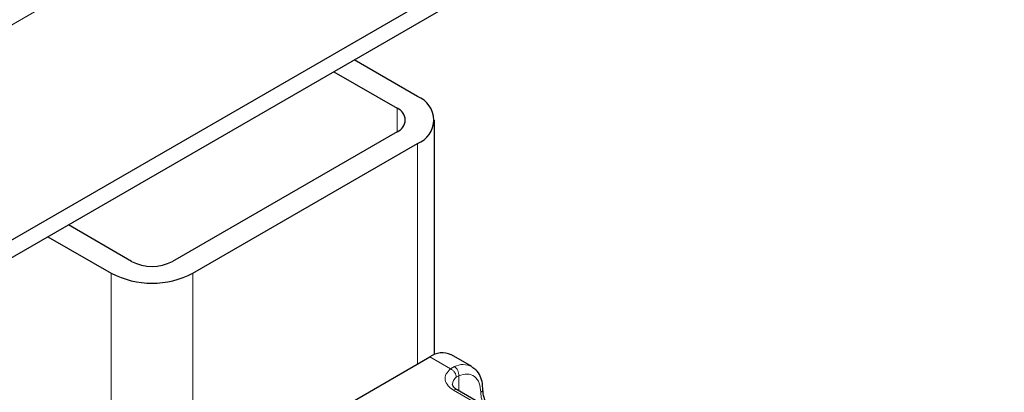
# Model space of a CAD drawing. Units: millimetres. Extents: x 0 to 420, y 0 to 297.
# Drawn here: x 213 to 220, y 105 to 108 of the extents above; entities that cross this region are included whole.
import ezdxf

# ---------------------------------------------------------------- set-up
doc = ezdxf.new("R2010")
doc.units = ezdxf.units.MM

msp = doc.modelspace()

# ---------------------------------------------------------------- linework, layer by layer
at = {"color": 8, "linetype": 'Continuous', "lineweight": 18}
for p, q in [((218.5786, 110.668), (145.6233, 68.5519)), ((215.8926, 106.8347), (215.8926, 106.998)), ((216.034, 106.7531), (216.034, 105.2262)), ((213.9127, 105.855), (213.9127, 104.4507)), ((214.4784, 104.32), (214.4784, 105.855)), ((216.2625, 105.1923), (216.1189, 105.2752)), ((216.2625, 105.1923), (216.2899, 105.2082)), ((216.3203, 105.1445), (216.3034, 105.1349)), ((216.3203, 105.1445), (216.3203, 105.041)), ((216.9072, 104.6853), (216.2849, 105.0445))]:
    msp.add_line(p, q, dxfattribs=at)
at = {"color": 7, "linetype": 'Continuous', "lineweight": 25}
for p, q in [((146.9143, 67.8066), (220.0999, 110.0557)), ((146.9143, 67.6841), (220.0999, 109.9332)), ((216.034, 107.0797), (215.5954, 107.3329)), ((215.454, 107.2512), (215.8926, 106.998)), ((216.1512, 105.291), (216.1512, 106.9164)), ((215.8926, 106.8347), (214.337, 105.9367)), ((214.4784, 105.855), (216.034, 106.7531)), ((214.0541, 105.9367), (213.6155, 106.1899)), ((213.4741, 106.1083), (213.9127, 105.855)), ((214.5632, 104.3771), (216.1189, 105.2752)), ((216.4103, 105.2084), (216.2689, 105.29)), ((216.9322, 104.6877), (216.3099, 105.0469))]:
    msp.add_line(p, q, dxfattribs=at)
for centre, radius, start, end in [((215.972, 106.9164), 0.1746, 290.78342, 69.21658), ((215.8616, 106.9164), 0.0873, 290.78342, 69.21658), ((214.1955, 106.2096), 0.3074, 242.60967, 297.39033), ((214.1955, 106.4009), 0.6148, 242.60967, 297.39033), ((216.2067, 105.1525), 0.1509, 65.69288, 125.61758)]:
    msp.add_arc(centre, radius, start, end, dxfattribs=at)
at = {"color": 8, "linetype": 'Continuous', "lineweight": 18}
for centre, radius, start, end in [((216.3501, 105.0899), 0.1327, 62.06019, 116.98462), ((216.341, 105.0822), 0.0647, 125.49602, 177.43606), ((216.2996, 105.024), 0.0251, 65.69288, 125.61758), ((216.4619, 105.0533), 0.0254, 294.50833, 352.78635), ((216.684, 105.0369), 0.2116, 181.80733, 207.38455)]:
    msp.add_arc(centre, radius, start, end, dxfattribs=at)
for points, knots in [([(216.2849, 105.0445), (216.2706, 105.0546), (216.2409, 105.0755), (216.2232, 105.1158), (216.2284, 105.1573), (216.2514, 105.1809), (216.2625, 105.1923)], [0, 0, 0, 0, 0.242235, 0.5, 0.757765, 1, 1, 1, 1]), ([(216.3203, 105.1445), (216.3402, 105.1504), (216.3814, 105.1625), (216.4318, 105.1434), (216.4661, 105.0988), (216.4704, 105.0526), (216.4724, 105.0302)], [0, 0, 0, 0, 0.2418289, 0.5, 0.7581711, 1, 1, 1, 1])]:
    msp.add_open_spline(points, degree=3, knots=knots, dxfattribs=at)
for points in [[(216.3034, 105.1349), (216.3028, 105.1405), (216.3016, 105.1517), (216.2921, 105.169), (216.2786, 105.1839), (216.2678, 105.1895), (216.2625, 105.1923)], [(216.2899, 105.2082), (216.2944, 105.2049), (216.3036, 105.1982), (216.3141, 105.1815), (216.3206, 105.1625), (216.3204, 105.1505), (216.3203, 105.1445)]]:
    msp.add_open_spline(points, degree=3, dxfattribs=at)
at = {"color": 7, "linetype": 'Continuous', "lineweight": 25}
for points, knots in [([(216.4861, 105.0502), (216.4859, 105.0639), (216.4855, 105.0969), (216.4705, 105.1434), (216.4463, 105.1846), (216.4211, 105.1987), (216.4114, 105.2041)], [0, 0, 0, 0, 0.208243, 0.500584, 0.807024, 1, 1, 1, 1]), ([(216.3106, 105.0472), (216.3067, 105.0493), (216.2953, 105.0556), (216.284, 105.067), (216.2768, 105.0784), (216.2767, 105.0828), (216.2767, 105.0851)], [0, 0, 0, 0, 0.140534, 0.409391, 0.691336, 1, 1, 1, 1]), ([(216.5352, 104.9169), (216.5304, 104.9231), (216.5125, 104.9459), (216.4927, 104.9952), (216.4889, 105.0321), (216.4871, 105.0506)], [0, 0, 0, 0, 0.156886, 0.578443, 1, 1, 1, 1])]:
    msp.add_open_spline(points, degree=3, knots=knots, dxfattribs=at)

doc.saveas('drawing.dxf')
